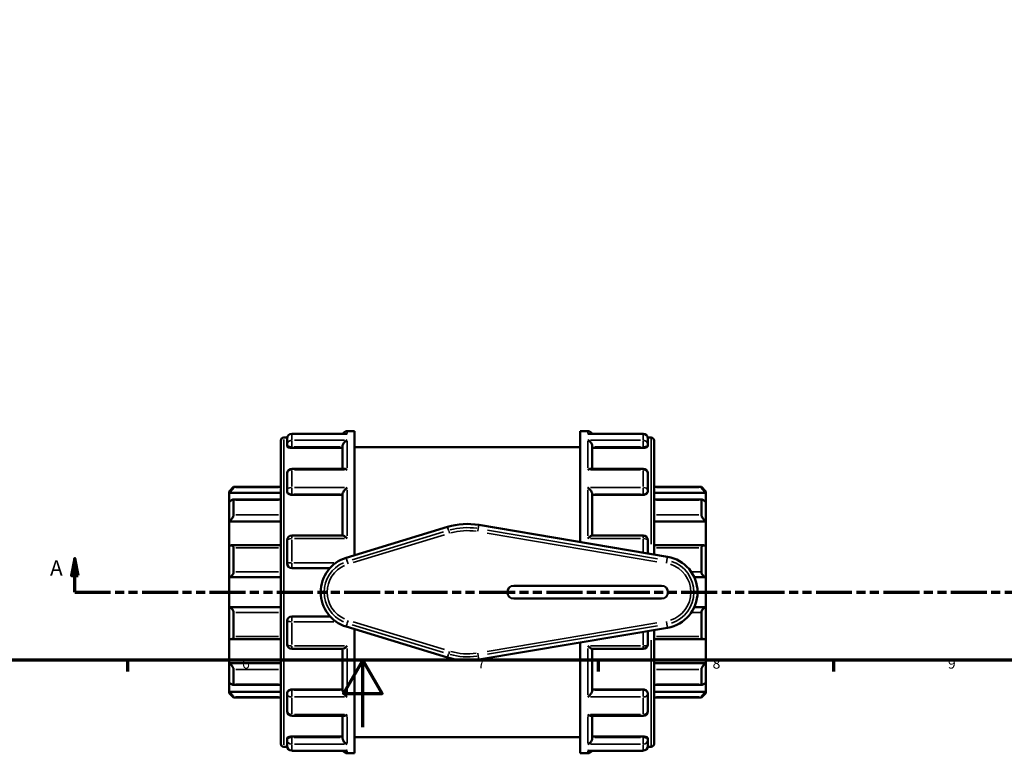
# Model space of a CAD drawing. Units: millimetres. Extents: x 0 to 906, y -439 to 824.
# Drawn here: x 318 to 612, y -8 to 211 of the extents above; entities that cross this region are included whole.
import ezdxf

# ---------------------------------------------------------------- set-up
doc = ezdxf.new("R2010")
doc.units = ezdxf.units.MM
doc.linetypes.add('DOUBLE_DASH_CHAIN', pattern=[1.2403, 0.6614, -0.0827, 0.1654, -0.0827, 0.1654, -0.0827])
for name, color, linetype, lineweight in [('Border (ANSI)', 7, 'Continuous', 70), ('Section Line (ANSI)', 7, 'DOUBLE_DASH_CHAIN', 70), ('Visible (ANSI)', 7, 'Continuous', 50), ('Visible Narrow (ANSI)', 7, 'Continuous', 35)]:
    doc.layers.add(name, color=color, linetype=linetype, lineweight=lineweight)
doc.styles.add('Label Text (ANSI)', font='tahoma.ttf')
doc.styles.add('Note Text (ANSI)', font='tahoma.ttf')

# ---------------------------------------------------------------- blocks, each defined once
blk = doc.blocks.new('Borders Default Border')
at = {"layer": 'Border (ANSI)'}
for p, q in [((350.42, 20), (350.42, 16.55)), ((490.58, 20), (490.58, 16.55)), ((560.67, 20), (560.67, 16.55))]:
    blk.add_line(p, q, dxfattribs=at)
at = {"layer": 'Border (ANSI)', "flags": 128}
for points in [[(20, 20), (20, 574), (821, 574), (821, 20), (20, 20)], [(420.5, 0), (420.5, 20), (414.73, 10), (426.27, 10), (420.5, 20)]]:
    blk.add_lwpolyline(points, dxfattribs=at)
at = {"layer": 'Border (ANSI)', "char_height": 3.05, "attachment_point": 7, "style": 'Note Text (ANSI)'}
for s, insert in [('6', (384.49, 16.49)), ('7', (454.6, 16.55)), ('8', (524.63, 16.48)), ('9', (594.7, 16.49))]:
    blk.add_mtext(s, dxfattribs=dict(at, insert=insert))
blk = doc.blocks.new('2dTransSection0')
at = {"layer": 'Section Line (ANSI)', "linetype": 'Continuous'}
for p, q in [((334.66, 50.21), (333.66, 45.21)), ((334.66, 45.21), (334.66, 50.21)), ((335.66, 45.21), (334.66, 50.21)), ((333.66, 45.21), (335.66, 45.21)), ((334.66, 40.21), (334.66, 45.21)), ((334.66, 40.21), (345.13, 40.21))]:
    blk.add_line(p, q, dxfattribs=at)
at = {"layer": 'Section Line (ANSI)', "linetype": 'DOUBLE_DASH_CHAIN', "ltscale": 16.182068}
blk.add_line((334.66, 40.21), (766.62, 40.21), dxfattribs=at)
at = {"layer": 'Section Line (ANSI)', "linetype": 'Continuous', "flags": 128}
blk.add_lwpolyline([(335.66, 45.21), (334.66, 50.21), (333.66, 45.21), (335.66, 45.21)], dxfattribs=at)
at = {"layer": 'Section Line (ANSI)'}
blk.add_solid([(335.66, 45.21), (334.66, 50.21), (333.66, 45.21), (335.66, 45.21)], dxfattribs=at)
at = {"layer": 'Section Line (ANSI)', "insert": (327.3, 43.71), "char_height": 4.57, "attachment_point": 7, "style": 'Label Text (ANSI)'}
blk.add_mtext('A', dxfattribs=at)

msp = doc.modelspace()

# ---------------------------------------------------------------- linework, layer by layer
at = {"layer": 'Visible (ANSI)'}
for p, q in [((415.789, 88.212), (418.023, 88.212)), ((418.023, 51.241), (418.023, 88.212)), ((485.223, 55.166), (485.223, 88.212)), ((485.223, 88.212), (487.458, 88.212)), ((396.023, -4.971), (396.023, 85.395)), ((396.92, 86.292), (397.96, 86.292)), ((397.943, 84.205), (397.943, 86.078)), ((415.546, 87.423), (399.289, 87.423)), ((503.958, 87.423), (487.701, 87.423)), ((505.286, 86.292), (506.326, 86.292)), ((505.303, 86.078), (505.303, 84.205)), ((507.223, 85.395), (507.223, 51.461)), ((397.943, 84.205), (397.943, 83.699)), ((399.289, 83.228), (414.443, 83.228)), ((414.443, 77.005), (414.443, 83.739)), ((418.023, 83.412), (485.223, 83.412)), ((488.803, 77.005), (488.803, 83.739)), ((503.958, 83.228), (488.803, 83.228)), ((505.303, 83.699), (505.303, 84.205)), ((414.923, 77.005), (399.289, 77.005)), ((503.958, 77.005), (488.323, 77.005)), ((397.943, 70.545), (397.943, 75.66)), ((505.303, 75.66), (505.303, 70.545)), ((380.623, 70.258), (381.969, 71.604)), ((381.969, 71.604), (381.969, 71.38)), ((381.969, 71.604), (396.023, 71.604)), ((397.943, 70.545), (397.943, 70.253)), ((505.303, 70.253), (505.303, 70.545)), ((507.223, 71.604), (521.278, 71.604)), ((521.278, 71.38), (521.278, 71.604)), ((522.623, 70.258), (521.278, 71.604)), ((380.623, 69.853), (380.623, 70.258)), ((380.623, 69.853), (396.023, 69.853)), ((380.623, 67.082), (380.623, 69.853)), ((396.023, 67.798), (381.805, 67.798)), ((381.969, 67.628), (381.969, 63.226)), ((399.289, 69.205), (414.443, 69.205)), ((414.443, 57.09), (414.443, 69.511)), ((488.803, 57.09), (488.803, 69.511)), ((503.958, 69.205), (488.803, 69.205)), ((522.623, 69.853), (507.223, 69.853)), ((521.441, 67.798), (507.223, 67.798)), ((521.278, 63.226), (521.278, 67.628)), ((522.623, 70.258), (522.623, 69.853)), ((522.623, 69.853), (522.623, 67.082)), ((380.623, 61.303), (380.623, 67.082)), ((522.623, 67.082), (522.623, 61.303)), ((380.623, 61.303), (396.023, 61.303)), ((380.623, 54.047), (380.623, 61.303)), ((445.71, 59.66), (415.503, 50.475)), ((511.205, 50.79), (454.999, 60.257)), ((522.623, 61.303), (507.223, 61.303)), ((522.623, 61.303), (522.623, 54.047)), ((397.943, 48.757), (397.943, 55.744)), ((414.526, 57.09), (399.289, 57.09)), ((503.958, 57.09), (488.72, 57.09)), ((505.303, 55.744), (505.303, 51.784)), ((380.623, 44.697), (380.623, 54.047)), ((396.023, 54.184), (381.213, 54.184)), ((381.969, 53.405), (381.969, 46.282)), ((522.034, 54.184), (507.223, 54.184)), ((521.278, 46.282), (521.278, 53.405)), ((522.623, 54.047), (522.623, 44.697)), ((399.289, 47.412), (410.672, 47.412)), ((380.623, 44.697), (396.023, 44.697)), ((380.623, 35.728), (380.623, 44.697)), ((522.623, 44.697), (519.168, 44.697)), ((522.623, 44.697), (522.623, 35.728)), ((509.423, 42.132), (465.423, 42.132)), ((465.423, 38.292), (509.423, 38.292)), ((380.623, 26.377), (380.623, 35.728)), ((380.623, 35.728), (396.023, 35.728)), ((522.623, 35.728), (519.168, 35.728)), ((522.623, 35.728), (522.623, 26.377)), ((381.969, 34.142), (381.969, 27.02)), ((410.672, 33.012), (399.289, 33.012)), ((521.278, 27.02), (521.278, 34.142)), ((397.943, 24.68), (397.943, 31.667)), ((415.503, 29.949), (445.71, 20.764)), ((454.999, 20.168), (511.205, 29.634)), ((418.023, -7.788), (418.023, 29.183)), ((505.303, 28.64), (505.303, 24.68)), ((507.223, 28.964), (507.223, -4.971)), ((380.623, 19.121), (380.623, 26.377)), ((381.213, 26.24), (396.023, 26.24)), ((485.223, -7.788), (485.223, 25.258)), ((507.223, 26.24), (522.034, 26.24)), ((522.623, 26.377), (522.623, 19.121)), ((399.289, 23.335), (414.526, 23.335)), ((414.443, 10.914), (414.443, 23.335)), ((488.72, 23.335), (503.958, 23.335)), ((488.803, 10.914), (488.803, 23.335)), ((380.623, 19.121), (396.023, 19.121)), ((380.623, 13.342), (380.623, 19.121)), ((522.623, 19.121), (507.223, 19.121)), ((522.623, 19.121), (522.623, 13.342)), ((381.969, 17.198), (381.969, 12.796)), ((521.278, 12.796), (521.278, 17.198)), ((380.623, 10.571), (380.623, 13.342)), ((381.805, 12.626), (396.023, 12.626)), ((507.223, 12.626), (521.441, 12.626)), ((522.623, 13.342), (522.623, 10.571)), ((380.623, 10.571), (396.023, 10.571)), ((380.623, 10.166), (380.623, 10.571)), ((380.623, 10.166), (381.969, 8.821)), ((381.969, 9.045), (381.969, 8.821)), ((381.969, 8.821), (396.023, 8.821)), ((397.943, 10.171), (397.943, 9.879)), ((397.943, 4.764), (397.943, 9.879)), ((399.289, 11.22), (414.443, 11.22)), ((503.958, 11.22), (488.803, 11.22)), ((505.303, 9.879), (505.303, 10.171)), ((505.303, 9.879), (505.303, 4.764)), ((522.623, 10.571), (507.223, 10.571)), ((507.223, 8.821), (521.278, 8.821)), ((522.623, 10.166), (521.278, 8.821)), ((521.278, 8.821), (521.278, 9.045)), ((522.623, 10.571), (522.623, 10.166)), ((399.289, 3.419), (414.923, 3.419)), ((414.443, -3.315), (414.443, 3.419)), ((488.323, 3.419), (503.958, 3.419)), ((488.803, -3.315), (488.803, 3.419)), ((399.289, -2.804), (414.443, -2.804)), ((503.958, -2.804), (488.803, -2.804)), ((397.943, -3.275), (397.943, -3.781)), ((397.943, -5.653), (397.943, -3.781)), ((418.023, -2.988), (485.223, -2.988)), ((505.303, -3.781), (505.303, -3.275)), ((505.303, -3.781), (505.303, -5.653)), ((396.92, -5.868), (397.96, -5.868)), ((399.289, -6.999), (415.546, -6.999)), ((415.789, -7.788), (418.023, -7.788)), ((485.223, -7.788), (487.458, -7.788)), ((487.701, -6.999), (503.958, -6.999)), ((505.286, -5.868), (506.326, -5.868))]:
    msp.add_line(p, q, dxfattribs=at)
for centre, radius, start, end in [((415.789, 86.867), 1.345, 90, 155.58536), ((487.458, 86.867), 1.345, 24.41464, 90), ((396.92, 85.395), 0.897, 90, 180), ((399.289, 86.078), 1.345, 90, 180), ((503.958, 86.078), 1.345, 0, 90), ((506.326, 85.395), 0.897, 0, 90), ((399.289, 75.66), 1.345, 90, 180), ((503.958, 75.66), 1.345, 0, 90), ((451.623, 40.212), 20.327, 80.43944, 106.91239), ((399.289, 55.744), 1.345, 90, 180), ((503.958, 55.744), 1.345, 0, 90), ((418.623, 40.212), 10.727, 106.91239, 253.08761), ((509.423, 40.212), 10.727, 279.56056, 80.43944), ((399.289, 48.757), 1.345, 180, 270), ((465.423, 40.212), 1.92, 90, 270), ((509.423, 40.212), 1.92, 270, 90), ((399.289, 31.667), 1.345, 90, 180), ((399.289, 24.68), 1.345, 180, 270), ((503.958, 24.68), 1.345, 270, 0), ((451.623, 40.212), 20.327, 253.08761, 279.56056), ((399.289, 4.764), 1.345, 180, 270), ((503.958, 4.764), 1.345, 270, 0), ((396.92, -4.971), 0.897, 180, 270), ((399.289, -5.653), 1.345, 180, 270), ((503.958, -5.653), 1.345, 270, 0), ((506.326, -4.971), 0.897, 270, 0), ((415.789, -6.443), 1.345, 204.41464, 270), ((487.458, -6.443), 1.345, 270, 335.58536)]:
    msp.add_arc(centre, radius, start, end, dxfattribs=at)
for points, knots in [([(414.443, 83.739), (414.443, 83.858), (414.461, 83.979), (414.532, 84.24), (414.588, 84.374), (414.748, 84.665), (414.86, 84.814), (415.1, 85.067), (415.229, 85.174), (415.498, 85.353), (415.641, 85.424), (415.785, 85.473), (415.787, 85.473), (415.789, 85.474)], [0, 0, 0, 0, 0.03782508, 0.03782508, 0.08121526, 0.08121526, 0.13901375, 0.13901375, 0.19629094, 0.19629094, 0.25644089, 0.25644089, 0.2571724, 0.2571724, 0.2571724, 0.2571724]), ([(415.789, 87.4), (415.787, 87.4), (415.785, 87.401), (415.704, 87.415), (415.624, 87.423), (415.546, 87.423)], [-0.00073855, -0.00073855, -0.00073855, -0.00073855, 0, 0, 0.033907051, 0.033907051, 0.033907051, 0.033907051]), ([(487.701, 87.423), (487.622, 87.423), (487.542, 87.415), (487.461, 87.401), (487.46, 87.4), (487.458, 87.4)], [0.222858926, 0.222858926, 0.222858926, 0.222858926, 0.256440893, 0.256440893, 0.257172395, 0.257172395, 0.257172395, 0.257172395]), ([(487.458, 85.474), (487.46, 85.473), (487.461, 85.473), (487.603, 85.424), (487.744, 85.355), (488.01, 85.181), (488.137, 85.076), (488.377, 84.825), (488.491, 84.676), (488.653, 84.385), (488.711, 84.25), (488.784, 83.989), (488.802, 83.867), (488.803, 83.745), (488.803, 83.742), (488.803, 83.739)], [-0.00073855, -0.00073855, -0.00073855, -0.00073855, 0, 0, 0.05978216, 0.05978216, 0.116791, 0.116791, 0.17564226, 0.17564226, 0.21970399, 0.21970399, 0.25793201, 0.25793201, 0.25889976, 0.25889976, 0.25889976, 0.25889976]), ([(399.289, 83.228), (399.12, 83.228), (398.94, 83.241), (398.61, 83.29), (398.459, 83.327), (398.219, 83.412), (398.115, 83.465), (397.977, 83.581), (397.943, 83.642), (397.943, 83.699)], [0, 0, 0, 0, 0.05062347, 0.05062347, 0.10124694, 0.10124694, 0.15275812, 0.15275812, 0.20426931, 0.20426931, 0.20426931, 0.20426931]), ([(505.303, 83.699), (505.303, 83.642), (505.27, 83.581), (505.132, 83.465), (505.027, 83.412), (504.788, 83.327), (504.637, 83.29), (504.307, 83.241), (504.127, 83.228), (503.958, 83.228)], [0.20476676, 0.20476676, 0.20476676, 0.20476676, 0.25627794, 0.25627794, 0.30778913, 0.30778913, 0.3584126, 0.3584126, 0.40903606, 0.40903606, 0.40903606, 0.40903606]), ([(415.789, 76.682), (415.787, 76.683), (415.785, 76.685), (415.644, 76.777), (415.503, 76.853), (415.237, 76.959), (415.11, 76.993), (414.969, 77.004), (414.946, 77.005), (414.923, 77.005)], [-0.00073855, -0.00073855, -0.00073855, -0.00073855, 0, 0, 0.05978216, 0.05978216, 0.116791, 0.116791, 0.12791947, 0.12791947, 0.12791947, 0.12791947]), ([(488.323, 77.005), (488.304, 77.005), (488.285, 77.005), (488.147, 76.995), (488.018, 76.962), (487.748, 76.855), (487.605, 76.779), (487.461, 76.685), (487.46, 76.683), (487.458, 76.682)], [0.1297437, 0.1297437, 0.1297437, 0.1297437, 0.13901375, 0.13901375, 0.19629094, 0.19629094, 0.25644089, 0.25644089, 0.2571724, 0.2571724, 0.2571724, 0.2571724]), ([(381.969, 71.38), (381.969, 71.368), (381.959, 71.346), (381.92, 71.284), (381.891, 71.244), (381.782, 71.101), (381.678, 70.976), (381.435, 70.699), (381.274, 70.523), (380.946, 70.177), (380.779, 70.008), (380.623, 69.853)], [0.25368566, 0.25368566, 0.25368566, 0.25368566, 0.28229614, 0.28229614, 0.31090662, 0.31090662, 0.36812759, 0.36812759, 0.43774945, 0.43774945, 0.5031309, 0.5031309, 0.5031309, 0.5031309]), ([(414.443, 69.511), (414.443, 69.591), (414.461, 69.684), (414.532, 69.899), (414.588, 70.021), (414.748, 70.305), (414.86, 70.467), (415.1, 70.77), (415.229, 70.913), (415.498, 71.181), (415.641, 71.306), (415.785, 71.417), (415.787, 71.419), (415.789, 71.42)], [0, 0, 0, 0, 0.03782508, 0.03782508, 0.08121526, 0.08121526, 0.13901375, 0.13901375, 0.19629094, 0.19629094, 0.25644089, 0.25644089, 0.2571724, 0.2571724, 0.2571724, 0.2571724]), ([(487.458, 71.42), (487.46, 71.419), (487.461, 71.417), (487.603, 71.308), (487.744, 71.184), (488.01, 70.921), (488.137, 70.781), (488.377, 70.48), (488.491, 70.317), (488.653, 70.031), (488.711, 69.908), (488.784, 69.691), (488.802, 69.598), (488.803, 69.515), (488.803, 69.513), (488.803, 69.511)], [-0.00073855, -0.00073855, -0.00073855, -0.00073855, 0, 0, 0.05978216, 0.05978216, 0.116791, 0.116791, 0.17564226, 0.17564226, 0.21970399, 0.21970399, 0.25793201, 0.25793201, 0.25889976, 0.25889976, 0.25889976, 0.25889976]), ([(522.623, 69.853), (522.468, 70.008), (522.301, 70.177), (521.972, 70.523), (521.811, 70.699), (521.569, 70.976), (521.464, 71.101), (521.355, 71.244), (521.326, 71.284), (521.288, 71.346), (521.278, 71.368), (521.278, 71.38)], [0.48373595, 0.48373595, 0.48373595, 0.48373595, 0.5491174, 0.5491174, 0.61873927, 0.61873927, 0.67596023, 0.67596023, 0.70457072, 0.70457072, 0.7331812, 0.7331812, 0.7331812, 0.7331812]), ([(380.623, 67.082), (380.779, 67.219), (380.946, 67.354), (381.274, 67.587), (381.435, 67.683), (381.678, 67.785), (381.782, 67.809), (381.891, 67.786), (381.92, 67.768), (381.959, 67.712), (381.969, 67.674), (381.969, 67.628)], [0.48373595, 0.48373595, 0.48373595, 0.48373595, 0.5491174, 0.5491174, 0.61873927, 0.61873927, 0.67596023, 0.67596023, 0.70457072, 0.70457072, 0.7331812, 0.7331812, 0.7331812, 0.7331812]), ([(399.289, 69.205), (399.119, 69.205), (398.939, 69.231), (398.607, 69.339), (398.456, 69.421), (398.217, 69.608), (398.114, 69.726), (397.977, 69.984), (397.943, 70.123), (397.943, 70.253)], [0, 0, 0, 0, 0.05081987, 0.05081987, 0.10163975, 0.10163975, 0.15295462, 0.15295462, 0.20426949, 0.20426949, 0.20426949, 0.20426949]), ([(505.303, 70.253), (505.303, 70.123), (505.27, 69.983), (505.132, 69.724), (505.027, 69.606), (504.788, 69.419), (504.637, 69.338), (504.307, 69.231), (504.127, 69.205), (503.958, 69.205)], [0.20476676, 0.20476676, 0.20476676, 0.20476676, 0.25627794, 0.25627794, 0.30778913, 0.30778913, 0.3584126, 0.3584126, 0.40903606, 0.40903606, 0.40903606, 0.40903606]), ([(521.278, 67.628), (521.278, 67.674), (521.288, 67.712), (521.326, 67.768), (521.355, 67.786), (521.464, 67.809), (521.569, 67.785), (521.811, 67.683), (521.972, 67.587), (522.301, 67.354), (522.468, 67.219), (522.623, 67.082)], [0.25368566, 0.25368566, 0.25368566, 0.25368566, 0.28229614, 0.28229614, 0.31090662, 0.31090662, 0.36812759, 0.36812759, 0.43774945, 0.43774945, 0.5031309, 0.5031309, 0.5031309, 0.5031309]), ([(381.969, 63.226), (381.969, 63.161), (381.959, 63.088), (381.92, 62.932), (381.891, 62.849), (381.782, 62.594), (381.678, 62.416), (381.435, 62.07), (381.274, 61.881), (380.946, 61.555), (380.779, 61.415), (380.623, 61.303)], [0.25368566, 0.25368566, 0.25368566, 0.25368566, 0.28229614, 0.28229614, 0.31090662, 0.31090662, 0.36812759, 0.36812759, 0.43774945, 0.43774945, 0.5031309, 0.5031309, 0.5031309, 0.5031309]), ([(522.623, 61.303), (522.468, 61.415), (522.301, 61.555), (521.972, 61.881), (521.811, 62.07), (521.569, 62.416), (521.464, 62.594), (521.355, 62.849), (521.326, 62.932), (521.288, 63.088), (521.278, 63.161), (521.278, 63.226)], [0.48373595, 0.48373595, 0.48373595, 0.48373595, 0.5491174, 0.5491174, 0.61873927, 0.61873927, 0.67596023, 0.67596023, 0.70457072, 0.70457072, 0.7331812, 0.7331812, 0.7331812, 0.7331812]), ([(415.789, 56.192), (415.787, 56.194), (415.785, 56.196), (415.644, 56.331), (415.503, 56.458), (415.237, 56.681), (415.11, 56.781), (414.87, 56.948), (414.756, 57.016), (414.609, 57.077), (414.563, 57.09), (414.526, 57.09)], [-0.00073855, -0.00073855, -0.00073855, -0.00073855, 0, 0, 0.05978216, 0.05978216, 0.116791, 0.116791, 0.17564226, 0.17564226, 0.20963289, 0.20963289, 0.20963289, 0.20963289]), ([(488.72, 57.09), (488.685, 57.09), (488.641, 57.078), (488.498, 57.02), (488.386, 56.954), (488.147, 56.788), (488.018, 56.688), (487.748, 56.462), (487.605, 56.333), (487.461, 56.196), (487.46, 56.194), (487.458, 56.192)], [0.04880539, 0.04880539, 0.04880539, 0.04880539, 0.08121526, 0.08121526, 0.13901375, 0.13901375, 0.19629094, 0.19629094, 0.25644089, 0.25644089, 0.2571724, 0.2571724, 0.2571724, 0.2571724]), ([(380.623, 54.047), (380.779, 54.116), (380.946, 54.164), (381.274, 54.195), (381.435, 54.174), (381.678, 54.062), (381.782, 53.977), (381.891, 53.795), (381.92, 53.726), (381.959, 53.574), (381.969, 53.491), (381.969, 53.405)], [0.48373595, 0.48373595, 0.48373595, 0.48373595, 0.5491174, 0.5491174, 0.61873927, 0.61873927, 0.67596023, 0.67596023, 0.70457072, 0.70457072, 0.7331812, 0.7331812, 0.7331812, 0.7331812]), ([(521.278, 53.405), (521.278, 53.491), (521.288, 53.574), (521.326, 53.726), (521.355, 53.795), (521.464, 53.977), (521.569, 54.062), (521.811, 54.174), (521.972, 54.195), (522.301, 54.164), (522.468, 54.116), (522.623, 54.047)], [0.25368566, 0.25368566, 0.25368566, 0.25368566, 0.28229614, 0.28229614, 0.31090662, 0.31090662, 0.36812759, 0.36812759, 0.43774945, 0.43774945, 0.5031309, 0.5031309, 0.5031309, 0.5031309]), ([(381.969, 46.282), (381.969, 46.189), (381.959, 46.092), (381.92, 45.902), (381.891, 45.807), (381.782, 45.538), (381.678, 45.376), (381.435, 45.092), (381.274, 44.962), (380.946, 44.78), (380.779, 44.723), (380.623, 44.697)], [0.25368566, 0.25368566, 0.25368566, 0.25368566, 0.28229614, 0.28229614, 0.31090662, 0.31090662, 0.36812759, 0.36812759, 0.43774945, 0.43774945, 0.5031309, 0.5031309, 0.5031309, 0.5031309]), ([(522.623, 44.697), (522.468, 44.723), (522.301, 44.78), (521.972, 44.962), (521.811, 45.092), (521.569, 45.376), (521.464, 45.538), (521.355, 45.807), (521.326, 45.902), (521.288, 46.092), (521.278, 46.189), (521.278, 46.282)], [0.48373595, 0.48373595, 0.48373595, 0.48373595, 0.5491174, 0.5491174, 0.61873927, 0.61873927, 0.67596023, 0.67596023, 0.70457072, 0.70457072, 0.7331812, 0.7331812, 0.7331812, 0.7331812]), ([(380.623, 35.728), (380.779, 35.701), (380.946, 35.645), (381.274, 35.462), (381.435, 35.332), (381.678, 35.049), (381.782, 34.887), (381.891, 34.617), (381.92, 34.523), (381.959, 34.332), (381.969, 34.236), (381.969, 34.142)], [0.48373595, 0.48373595, 0.48373595, 0.48373595, 0.5491174, 0.5491174, 0.61873927, 0.61873927, 0.67596023, 0.67596023, 0.70457072, 0.70457072, 0.7331812, 0.7331812, 0.7331812, 0.7331812]), ([(521.278, 34.142), (521.278, 34.236), (521.288, 34.332), (521.326, 34.523), (521.355, 34.617), (521.464, 34.887), (521.569, 35.049), (521.811, 35.332), (521.972, 35.462), (522.301, 35.645), (522.468, 35.701), (522.623, 35.728)], [0.25368566, 0.25368566, 0.25368566, 0.25368566, 0.28229614, 0.28229614, 0.31090662, 0.31090662, 0.36812759, 0.36812759, 0.43774945, 0.43774945, 0.5031309, 0.5031309, 0.5031309, 0.5031309]), ([(381.969, 27.02), (381.969, 26.933), (381.959, 26.85), (381.92, 26.698), (381.891, 26.629), (381.782, 26.448), (381.678, 26.363), (381.435, 26.251), (381.274, 26.229), (380.946, 26.26), (380.779, 26.309), (380.623, 26.377)], [0.25368566, 0.25368566, 0.25368566, 0.25368566, 0.28229614, 0.28229614, 0.31090662, 0.31090662, 0.36812759, 0.36812759, 0.43774945, 0.43774945, 0.5031309, 0.5031309, 0.5031309, 0.5031309]), ([(522.623, 26.377), (522.468, 26.309), (522.301, 26.26), (521.972, 26.229), (521.811, 26.251), (521.569, 26.363), (521.464, 26.448), (521.355, 26.629), (521.326, 26.698), (521.288, 26.85), (521.278, 26.933), (521.278, 27.02)], [0.48373595, 0.48373595, 0.48373595, 0.48373595, 0.5491174, 0.5491174, 0.61873927, 0.61873927, 0.67596023, 0.67596023, 0.70457072, 0.70457072, 0.7331812, 0.7331812, 0.7331812, 0.7331812]), ([(414.526, 23.335), (414.561, 23.335), (414.606, 23.346), (414.748, 23.404), (414.86, 23.47), (415.1, 23.636), (415.229, 23.736), (415.498, 23.963), (415.641, 24.091), (415.785, 24.229), (415.787, 24.23), (415.789, 24.232)], [0.04880539, 0.04880539, 0.04880539, 0.04880539, 0.08121526, 0.08121526, 0.13901375, 0.13901375, 0.19629094, 0.19629094, 0.25644089, 0.25644089, 0.2571724, 0.2571724, 0.2571724, 0.2571724]), ([(487.458, 24.232), (487.46, 24.23), (487.461, 24.229), (487.603, 24.093), (487.744, 23.967), (488.01, 23.743), (488.137, 23.643), (488.377, 23.476), (488.491, 23.408), (488.637, 23.347), (488.684, 23.335), (488.72, 23.335)], [-0.00073855, -0.00073855, -0.00073855, -0.00073855, 0, 0, 0.05978216, 0.05978216, 0.116791, 0.116791, 0.17564226, 0.17564226, 0.20963289, 0.20963289, 0.20963289, 0.20963289]), ([(380.623, 19.121), (380.779, 19.01), (380.946, 18.87), (381.274, 18.543), (381.435, 18.354), (381.678, 18.008), (381.782, 17.831), (381.891, 17.576), (381.92, 17.492), (381.959, 17.336), (381.969, 17.263), (381.969, 17.198)], [0.48373595, 0.48373595, 0.48373595, 0.48373595, 0.5491174, 0.5491174, 0.61873927, 0.61873927, 0.67596023, 0.67596023, 0.70457072, 0.70457072, 0.7331812, 0.7331812, 0.7331812, 0.7331812]), ([(521.278, 17.198), (521.278, 17.263), (521.288, 17.336), (521.326, 17.492), (521.355, 17.576), (521.464, 17.831), (521.569, 18.008), (521.811, 18.354), (521.972, 18.543), (522.301, 18.87), (522.468, 19.01), (522.623, 19.121)], [0.25368566, 0.25368566, 0.25368566, 0.25368566, 0.28229614, 0.28229614, 0.31090662, 0.31090662, 0.36812759, 0.36812759, 0.43774945, 0.43774945, 0.5031309, 0.5031309, 0.5031309, 0.5031309]), ([(381.969, 12.796), (381.969, 12.75), (381.959, 12.712), (381.92, 12.656), (381.891, 12.639), (381.782, 12.615), (381.678, 12.64), (381.435, 12.742), (381.274, 12.837), (380.946, 13.07), (380.779, 13.205), (380.623, 13.342)], [0.25368566, 0.25368566, 0.25368566, 0.25368566, 0.28229614, 0.28229614, 0.31090662, 0.31090662, 0.36812759, 0.36812759, 0.43774945, 0.43774945, 0.5031309, 0.5031309, 0.5031309, 0.5031309]), ([(522.623, 13.342), (522.468, 13.205), (522.301, 13.07), (521.972, 12.837), (521.811, 12.742), (521.569, 12.64), (521.464, 12.615), (521.355, 12.639), (521.326, 12.656), (521.288, 12.712), (521.278, 12.75), (521.278, 12.796)], [0.48373595, 0.48373595, 0.48373595, 0.48373595, 0.5491174, 0.5491174, 0.61873927, 0.61873927, 0.67596023, 0.67596023, 0.70457072, 0.70457072, 0.7331812, 0.7331812, 0.7331812, 0.7331812]), ([(380.623, 10.571), (380.779, 10.417), (380.946, 10.247), (381.274, 9.901), (381.435, 9.725), (381.678, 9.448), (381.782, 9.324), (381.891, 9.181), (381.92, 9.14), (381.959, 9.078), (381.969, 9.056), (381.969, 9.045)], [0.48373595, 0.48373595, 0.48373595, 0.48373595, 0.5491174, 0.5491174, 0.61873927, 0.61873927, 0.67596023, 0.67596023, 0.70457072, 0.70457072, 0.7331812, 0.7331812, 0.7331812, 0.7331812]), ([(397.943, 10.171), (397.943, 10.301), (397.977, 10.441), (398.115, 10.7), (398.219, 10.819), (398.459, 11.005), (398.61, 11.086), (398.94, 11.193), (399.12, 11.22), (399.289, 11.22)], [-0.20426931, -0.20426931, -0.20426931, -0.20426931, -0.15275812, -0.15275812, -0.10124694, -0.10124694, -0.05062347, -0.05062347, 0, 0, 0, 0]), ([(415.789, 9.004), (415.787, 9.006), (415.785, 9.007), (415.644, 9.116), (415.503, 9.24), (415.237, 9.503), (415.11, 9.643), (414.87, 9.944), (414.756, 10.107), (414.593, 10.393), (414.536, 10.516), (414.463, 10.733), (414.444, 10.826), (414.443, 10.91), (414.443, 10.912), (414.443, 10.914)], [-0.00073855, -0.00073855, -0.00073855, -0.00073855, 0, 0, 0.05978216, 0.05978216, 0.116791, 0.116791, 0.17564226, 0.17564226, 0.21970399, 0.21970399, 0.25793201, 0.25793201, 0.25889976, 0.25889976, 0.25889976, 0.25889976]), ([(488.803, 10.914), (488.803, 10.833), (488.786, 10.741), (488.715, 10.525), (488.658, 10.403), (488.498, 10.119), (488.386, 9.957), (488.147, 9.655), (488.018, 9.512), (487.748, 9.244), (487.605, 9.118), (487.461, 9.007), (487.46, 9.006), (487.458, 9.004)], [0, 0, 0, 0, 0.03782508, 0.03782508, 0.08121526, 0.08121526, 0.13901375, 0.13901375, 0.19629094, 0.19629094, 0.25644089, 0.25644089, 0.2571724, 0.2571724, 0.2571724, 0.2571724]), ([(503.958, 11.22), (504.127, 11.22), (504.307, 11.193), (504.637, 11.086), (504.788, 11.005), (505.027, 10.819), (505.132, 10.7), (505.27, 10.441), (505.303, 10.301), (505.303, 10.171)], [0.40903657, 0.40903657, 0.40903657, 0.40903657, 0.45966004, 0.45966004, 0.51028351, 0.51028351, 0.56179469, 0.56179469, 0.61330588, 0.61330588, 0.61330588, 0.61330588]), ([(521.278, 9.045), (521.278, 9.056), (521.288, 9.078), (521.326, 9.14), (521.355, 9.181), (521.464, 9.324), (521.569, 9.448), (521.811, 9.725), (521.972, 9.901), (522.301, 10.247), (522.468, 10.417), (522.623, 10.571)], [0.25368566, 0.25368566, 0.25368566, 0.25368566, 0.28229614, 0.28229614, 0.31090662, 0.31090662, 0.36812759, 0.36812759, 0.43774945, 0.43774945, 0.5031309, 0.5031309, 0.5031309, 0.5031309]), ([(414.923, 3.419), (414.942, 3.419), (414.961, 3.42), (415.1, 3.429), (415.229, 3.462), (415.498, 3.569), (415.641, 3.645), (415.785, 3.74), (415.787, 3.741), (415.789, 3.742)], [0.1297437, 0.1297437, 0.1297437, 0.1297437, 0.13901375, 0.13901375, 0.19629094, 0.19629094, 0.25644089, 0.25644089, 0.2571724, 0.2571724, 0.2571724, 0.2571724]), ([(487.458, 3.742), (487.46, 3.741), (487.461, 3.74), (487.603, 3.647), (487.744, 3.572), (488.01, 3.465), (488.137, 3.431), (488.278, 3.42), (488.301, 3.419), (488.323, 3.419)], [-0.00073855, -0.00073855, -0.00073855, -0.00073855, 0, 0, 0.05978216, 0.05978216, 0.116791, 0.116791, 0.12791947, 0.12791947, 0.12791947, 0.12791947]), ([(397.943, -3.275), (397.943, -3.218), (397.977, -3.156), (398.115, -3.041), (398.219, -2.987), (398.459, -2.903), (398.61, -2.866), (398.94, -2.816), (399.12, -2.804), (399.289, -2.804)], [-0.20426931, -0.20426931, -0.20426931, -0.20426931, -0.15275812, -0.15275812, -0.10124694, -0.10124694, -0.05062347, -0.05062347, 0, 0, 0, 0]), ([(503.958, -2.804), (504.127, -2.804), (504.307, -2.816), (504.637, -2.866), (504.788, -2.903), (505.027, -2.987), (505.132, -3.041), (505.27, -3.156), (505.303, -3.218), (505.303, -3.275)], [0.40903606, 0.40903606, 0.40903606, 0.40903606, 0.45965953, 0.45965953, 0.510283, 0.510283, 0.56179418, 0.56179418, 0.61330537, 0.61330537, 0.61330537, 0.61330537]), ([(415.789, -5.05), (415.787, -5.049), (415.785, -5.049), (415.644, -5), (415.503, -4.931), (415.237, -4.756), (415.11, -4.652), (414.87, -4.401), (414.756, -4.252), (414.593, -3.961), (414.536, -3.826), (414.463, -3.565), (414.444, -3.443), (414.443, -3.321), (414.443, -3.318), (414.443, -3.315)], [-0.00073855, -0.00073855, -0.00073855, -0.00073855, 0, 0, 0.05978216, 0.05978216, 0.116791, 0.116791, 0.17564226, 0.17564226, 0.21970399, 0.21970399, 0.25793201, 0.25793201, 0.25889976, 0.25889976, 0.25889976, 0.25889976]), ([(488.803, -3.315), (488.803, -3.433), (488.786, -3.555), (488.715, -3.816), (488.658, -3.95), (488.498, -4.241), (488.386, -4.389), (488.147, -4.643), (488.018, -4.75), (487.748, -4.929), (487.605, -4.999), (487.461, -5.049), (487.46, -5.049), (487.458, -5.05)], [0, 0, 0, 0, 0.03782508, 0.03782508, 0.08121526, 0.08121526, 0.13901375, 0.13901375, 0.19629094, 0.19629094, 0.25644089, 0.25644089, 0.2571724, 0.2571724, 0.2571724, 0.2571724]), ([(415.546, -6.999), (415.624, -6.999), (415.704, -6.991), (415.785, -6.976), (415.787, -6.976), (415.789, -6.976)], [0.222858926, 0.222858926, 0.222858926, 0.222858926, 0.256440893, 0.256440893, 0.257172395, 0.257172395, 0.257172395, 0.257172395]), ([(487.458, -6.976), (487.46, -6.976), (487.461, -6.976), (487.542, -6.991), (487.622, -6.999), (487.701, -6.999)], [-0.00073855, -0.00073855, -0.00073855, -0.00073855, 0, 0, 0.033907051, 0.033907051, 0.033907051, 0.033907051])]:
    msp.add_open_spline(points, degree=3, knots=knots, dxfattribs=at)
at = {"layer": 'Visible Narrow (ANSI)'}
for p, q in [((415.789, 88.21), (415.789, 87.479)), ((487.458, 87.479), (487.458, 88.21)), ((396.92, 85.725), (396.92, -5.301)), ((399.289, 87.402), (399.289, 87.423)), ((399.289, 87.33), (399.289, 85.597)), ((399.289, 83.637), (399.289, 85.43)), ((400.114, 87.4), (414.964, 87.4)), ((414.964, 85.474), (400.114, 85.474)), ((415.789, 85.172), (415.789, 77.251)), ((487.458, 77.251), (487.458, 85.172)), ((488.283, 87.4), (503.133, 87.4)), ((503.133, 85.474), (488.283, 85.474)), ((503.958, 87.423), (503.958, 87.402)), ((503.958, 85.597), (503.958, 87.33)), ((503.958, 85.43), (503.958, 83.637)), ((506.326, 54.533), (506.326, 86.192)), ((399.289, 83.244), (399.289, 83.518)), ((400.046, 83.533), (413.686, 83.533)), ((489.561, 83.533), (503.2, 83.533)), ((503.958, 83.518), (503.958, 83.244)), ((399.289, 76.713), (399.289, 77.005)), ((399.289, 76.439), (399.289, 71.702)), ((400.114, 76.682), (414.964, 76.682)), ((488.283, 76.682), (503.133, 76.682)), ((503.958, 77.005), (503.958, 76.713)), ((503.958, 71.702), (503.958, 76.439)), ((395.321, 71.38), (382.671, 71.38)), ((399.289, 69.444), (399.289, 71.327)), ((414.964, 71.42), (400.114, 71.42)), ((415.789, 70.743), (415.789, 57.023)), ((487.458, 57.023), (487.458, 70.743)), ((503.133, 71.42), (488.283, 71.42)), ((503.958, 71.327), (503.958, 69.444)), ((520.575, 71.38), (507.926, 71.38)), ((382.671, 67.628), (395.321, 67.628)), ((399.289, 69.213), (399.289, 69.371)), ((400.046, 69.38), (413.686, 69.38)), ((489.561, 69.38), (503.2, 69.38)), ((503.958, 69.371), (503.958, 69.213)), ((507.926, 67.628), (520.575, 67.628)), ((395.321, 63.226), (382.671, 63.226)), ((520.575, 63.226), (507.926, 63.226)), ((446.009, 58.676), (445.726, 59.608)), ((454.682, 58.373), (454.819, 59.183)), ((454.829, 59.243), (454.99, 60.203)), ((508.215, 50.196), (457.63, 58.716)), ((399.289, 56.269), (399.289, 57.087)), ((399.289, 55.841), (399.289, 49.37)), ((400.114, 56.192), (414.964, 56.192)), ((444.514, 58.165), (417.328, 49.899)), ((417.589, 49.042), (444.775, 57.308)), ((446.266, 57.833), (446.027, 58.618)), ((457.481, 57.833), (508.066, 49.313)), ((488.283, 56.192), (503.133, 56.192)), ((503.958, 57.087), (503.958, 56.269)), ((503.958, 52.222), (503.958, 55.986)), ((382.671, 53.405), (395.321, 53.405)), ((507.926, 53.405), (520.575, 53.405)), ((415.802, 49.491), (415.518, 50.423)), ((511.034, 49.776), (511.196, 50.737)), ((399.289, 47.417), (399.289, 48.887)), ((411.818, 49.004), (399.948, 49.004)), ((416.058, 48.648), (415.819, 49.434)), ((510.888, 48.907), (511.024, 49.717)), ((395.321, 46.282), (382.671, 46.282)), ((521.127, 46.282), (518.418, 46.282)), ((382.671, 34.142), (395.321, 34.142)), ((399.289, 31.537), (399.289, 33.007)), ((518.418, 34.142), (521.127, 34.142)), ((399.289, 31.054), (399.289, 24.584)), ((399.948, 31.42), (411.818, 31.42)), ((415.802, 30.933), (415.518, 30.001)), ((416.058, 31.777), (415.819, 30.991)), ((417.328, 30.525), (444.514, 22.259)), ((444.775, 23.116), (417.589, 31.382)), ((508.066, 31.111), (457.481, 22.591)), ((457.63, 21.708), (508.215, 30.228)), ((510.888, 31.518), (511.024, 30.708)), ((511.034, 30.648), (511.196, 29.688)), ((395.321, 27.02), (382.671, 27.02)), ((503.958, 24.438), (503.958, 28.202)), ((520.575, 27.02), (507.926, 27.02)), ((399.289, 23.337), (399.289, 24.155)), ((414.964, 24.232), (400.114, 24.232)), ((503.133, 24.232), (488.283, 24.232)), ((503.958, 24.155), (503.958, 23.337)), ((506.326, -5.767), (506.326, 25.891)), ((415.789, 23.401), (415.789, 9.681)), ((446.009, 21.748), (445.726, 20.816)), ((446.266, 22.592), (446.027, 21.806)), ((454.819, 21.241), (454.682, 22.051)), ((454.829, 21.182), (454.99, 20.221)), ((487.458, 9.681), (487.458, 23.401)), ((382.671, 17.198), (395.321, 17.198)), ((507.926, 17.198), (520.575, 17.198)), ((395.321, 12.796), (382.671, 12.796)), ((520.575, 12.796), (507.926, 12.796)), ((382.671, 9.045), (395.321, 9.045)), ((399.289, 11.053), (399.289, 11.211)), ((399.289, 9.097), (399.289, 10.981)), ((413.686, 11.044), (400.046, 11.044)), ((400.114, 9.004), (414.964, 9.004)), ((488.283, 9.004), (503.133, 9.004)), ((503.2, 11.044), (489.561, 11.044)), ((503.958, 11.211), (503.958, 11.053)), ((503.958, 10.981), (503.958, 9.097)), ((507.926, 9.045), (520.575, 9.045)), ((399.289, 8.722), (399.289, 3.985)), ((503.958, 3.985), (503.958, 8.722)), ((399.289, 3.42), (399.289, 3.712)), ((414.964, 3.742), (400.114, 3.742)), ((415.789, 3.173), (415.789, -4.748)), ((487.458, -4.748), (487.458, 3.173)), ((503.133, 3.742), (488.283, 3.742)), ((503.958, 3.712), (503.958, 3.42)), ((399.289, -3.093), (399.289, -2.819)), ((503.958, -2.819), (503.958, -3.093)), ((399.289, -5.006), (399.289, -3.213)), ((399.289, -5.172), (399.289, -6.906)), ((413.686, -3.108), (400.046, -3.108)), ((400.114, -5.05), (414.964, -5.05)), ((488.283, -5.05), (503.133, -5.05)), ((503.2, -3.108), (489.561, -3.108)), ((503.958, -3.213), (503.958, -5.006)), ((503.958, -6.906), (503.958, -5.172)), ((399.289, -6.999), (399.289, -6.978)), ((414.964, -6.976), (400.114, -6.976)), ((415.789, -7.055), (415.789, -7.786)), ((487.458, -7.786), (487.458, -7.055)), ((503.133, -6.976), (488.283, -6.976)), ((503.958, -6.978), (503.958, -6.999))]:
    msp.add_line(p, q, dxfattribs=at)
for centre, radius, start, end in [((451.623, 40.212), 19.245, 81.76309, 105.58874), ((451.623, 40.212), 18.349, 81.76309, 105.58874), ((418.623, 40.212), 9.645, 114.22115, 245.77885), ((418.623, 40.212), 8.749, 114.22115, 245.77885), ((509.423, 40.212), 8.749, 287.6045, 72.3955), ((509.423, 40.212), 9.645, 287.6045, 72.3955), ((451.623, 40.212), 19.245, 254.41126, 278.23691), ((451.623, 40.212), 18.349, 254.41126, 278.23691)]:
    msp.add_arc(centre, radius, start, end, dxfattribs=at)
for centre, major_axis, ratio, start_param, end_param in [((399.289, 86.078), (-1.345, 0), 0.9830828, 4.7909288, 6.2046455), ((399.289, 84.205), (-1.345, 0), 0.9429556, 4.7909288, 6.2046455), ((503.958, 86.078), (1.345, 0), 0.9830828, 0.0785398, 1.4922565), ((503.958, 84.205), (1.345, 0), 0.9429556, 0.0785398, 1.4922565), ((399.289, 84.205), (-1.345, 0), 0.5, 0.0785398, 1.4922565), ((503.958, 84.205), (1.345, 0), 0.5, 4.7909288, 6.2046455), ((399.289, 75.66), (-1.345, 0), 0.7597938, 4.7909288, 6.2046455), ((503.958, 75.66), (1.345, 0), 0.7597938, 0.0785398, 1.4922565), ((399.289, 70.545), (-1.345, 0), 0.6501642, 4.7909288, 6.2046455), ((399.289, 70.545), (-1.345, 0), 0.8660254, 0.0785398, 1.4922565), ((503.958, 70.545), (1.345, 0), 0.6501642, 0.0785398, 1.4922565), ((503.958, 70.545), (1.345, 0), 0.8660254, 4.7909288, 6.2046455), ((399.289, 55.744), (-1.345, 0), 0.3329186, 4.7909288, 6.2046455), ((503.958, 55.744), (1.345, 0), 0.3329186, 0.0785398, 1.4922565), ((399.289, 48.757), (-1.345, 0), 0.1831618, 4.7909288, 6.2046455), ((399.289, 31.667), (-1.345, 0), 0.1831618, 0.0785398, 1.4922565), ((399.289, 24.68), (-1.345, 0), 0.3329186, 0.0785398, 1.4922565), ((503.958, 24.68), (1.345, 0), 0.3329186, 4.7909288, 6.2046455), ((399.289, 9.879), (-1.345, 0), 0.8660254, 4.7909288, 6.2046455), ((399.289, 9.879), (-1.345, 0), 0.6501642, 0.0785398, 1.4922565), ((503.958, 9.879), (1.345, 0), 0.8660254, 0.0785398, 1.4922565), ((503.958, 9.879), (1.345, 0), 0.6501642, 4.7909288, 6.2046455), ((399.289, 4.764), (-1.345, 0), 0.7597938, 0.0785398, 1.4922565), ((503.958, 4.764), (1.345, 0), 0.7597938, 4.7909288, 6.2046455), ((399.289, -3.781), (-1.345, 0), 0.5, 4.7909288, 6.2046455), ((399.289, -3.781), (-1.345, 0), 0.9429556, 0.0785398, 1.4922565), ((399.289, -5.653), (-1.345, 0), 0.9830828, 0.0785398, 1.4922565), ((503.958, -3.781), (1.345, 0), 0.5, 0.0785398, 1.4922565), ((503.958, -3.781), (1.345, 0), 0.9429556, 4.7909288, 6.2046455), ((503.958, -5.653), (1.345, 0), 0.9830828, 4.7909288, 6.2046455)]:
    msp.add_ellipse(centre, major_axis=major_axis, ratio=ratio, start_param=start_param, end_param=end_param, dxfattribs=at)

# ---------------------------------------------------------------- block references
msp.add_blockref('Borders Default Border', (0, 0))
at = {"layer": 'Section Line (ANSI)'}
msp.add_blockref('2dTransSection0', (0, 0), dxfattribs=at)

doc.saveas('drawing.dxf')
